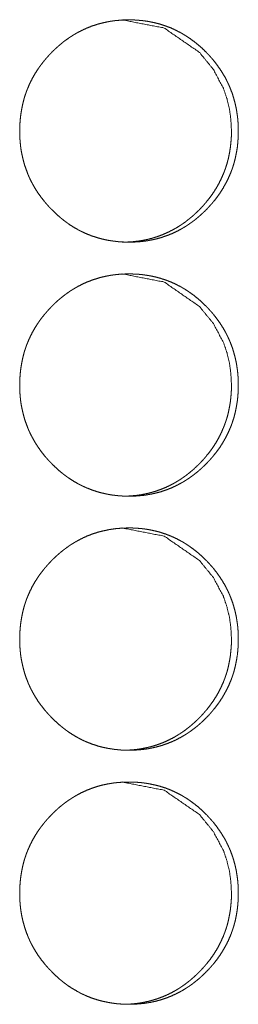
# Model space of a CAD drawing. Units: inches. Extents: x 100 to 362, y 33 to 259.
# Drawn here: x 222 to 222, y 137 to 138 of the extents above; entities that cross this region are included whole.
import ezdxf

# ---------------------------------------------------------------- set-up
doc = ezdxf.new("R2010")
doc.units = ezdxf.units.IN
doc.header["$MEASUREMENT"] = 0
doc.layers.add('1', color=7, linetype='Continuous')

msp = doc.modelspace()

# ---------------------------------------------------------------- linework, layer by layer
at = {"layer": '1', "color": 163, "linetype": 'Continuous', "lineweight": 18}
for points, knots in [([(221.7244, 137.7636), (221.7245, 137.7704), (221.725, 137.7772), (221.7257, 137.7838), (221.7268, 137.7905), (221.7281, 137.7971), (221.7298, 137.8036), (221.7308, 137.8069), (221.7319, 137.8101), (221.732, 137.8105), (221.7322, 137.8109), (221.7323, 137.8113), (221.7325, 137.8117), (221.7327, 137.8125), (221.733, 137.8133), (221.7337, 137.8149), (221.7343, 137.8165), (221.737, 137.8227), (221.74, 137.8287), (221.7433, 137.8345), (221.7469, 137.8402), (221.7488, 137.8429), (221.7508, 137.8456), (221.7529, 137.8483), (221.755, 137.851), (221.7552, 137.8513), (221.7555, 137.8516), (221.7558, 137.8519), (221.7561, 137.8523), (221.7566, 137.8529), (221.7572, 137.8536), (221.7583, 137.8548), (221.7594, 137.8561), (221.7617, 137.8586), (221.764, 137.861), (221.7664, 137.8634), (221.7688, 137.8657), (221.7713, 137.8679), (221.7738, 137.8701), (221.7764, 137.8723), (221.779, 137.8744), (221.7817, 137.8764), (221.7845, 137.8783), (221.7858, 137.8793), (221.7872, 137.8802), (221.7876, 137.8805), (221.7879, 137.8807), (221.7883, 137.8809), (221.7887, 137.8811), (221.7894, 137.8816), (221.7901, 137.8821), (221.793, 137.8838), (221.7959, 137.8855), (221.8018, 137.8885), (221.8078, 137.8913), (221.814, 137.8937), (221.8203, 137.8958), (221.8267, 137.8975), (221.8332, 137.899), (221.8341, 137.8991), (221.8349, 137.8993), (221.8357, 137.8994), (221.8365, 137.8996), (221.8382, 137.8998), (221.8399, 137.9001), (221.8432, 137.9005), (221.8465, 137.9008), (221.8532, 137.9013), (221.8598, 137.9014), (221.8631, 137.9014), (221.8665, 137.9013), (221.8698, 137.9011), (221.8732, 137.9008), (221.8765, 137.9005), (221.8773, 137.9004), (221.8782, 137.9003), (221.8798, 137.9001), (221.8831, 137.8996), (221.8864, 137.899), (221.8929, 137.8976), (221.8993, 137.8959), (221.9056, 137.8938), (221.9118, 137.8915), (221.9178, 137.8887), (221.9238, 137.8856), (221.9242, 137.8854), (221.9249, 137.885), (221.9253, 137.8848), (221.926, 137.8844), (221.9268, 137.884), (221.9282, 137.8831), (221.9296, 137.8822), (221.9325, 137.8804), (221.9352, 137.8786), (221.9407, 137.8746), (221.9459, 137.8704), (221.9509, 137.866), (221.9557, 137.8613), (221.9569, 137.8601), (221.9583, 137.8585), (221.9589, 137.8579), (221.9592, 137.8576), (221.9598, 137.857), (221.9603, 137.8564), (221.9626, 137.8538), (221.9648, 137.8513), (221.9689, 137.846), (221.9728, 137.8405), (221.9764, 137.8349), (221.9798, 137.8291), (221.9813, 137.8261), (221.9828, 137.823), (221.9842, 137.8199), (221.9844, 137.8195), (221.9846, 137.8191), (221.9847, 137.8188), (221.9849, 137.8184), (221.9852, 137.8176), (221.9856, 137.8168), (221.988, 137.8104), (221.99, 137.804), (221.9918, 137.7975), (221.9932, 137.7909), (221.9937, 137.7876), (221.9942, 137.7842), (221.9947, 137.7809), (221.995, 137.7775), (221.9953, 137.7741), (221.9953, 137.7732), (221.9953, 137.7728), (221.9954, 137.7715), (221.9955, 137.7707), (221.9956, 137.7673), (221.9956, 137.7639), (221.9956, 137.763), (221.9956, 137.7622), (221.9956, 137.7613), (221.9956, 137.7604), (221.9956, 137.7587), (221.9953, 137.7537), (221.9951, 137.7503), (221.9944, 137.7436), (221.9933, 137.7369), (221.992, 137.7303), (221.9903, 137.7238), (221.9893, 137.7205), (221.9882, 137.7173), (221.9881, 137.7169), (221.9879, 137.7165), (221.9878, 137.7161), (221.9876, 137.7157), (221.9873, 137.7149), (221.9871, 137.7141), (221.9858, 137.7109), (221.9831, 137.7047), (221.9801, 137.6987), (221.9768, 137.6929), (221.9732, 137.6872), (221.9693, 137.6817), (221.9651, 137.6764), (221.9648, 137.6761), (221.9646, 137.6757), (221.9643, 137.6754), (221.964, 137.6751), (221.9635, 137.6744), (221.9629, 137.6738), (221.9618, 137.6725), (221.9607, 137.6713), (221.9584, 137.6688), (221.9561, 137.6663), (221.9537, 137.664), (221.9513, 137.6617), (221.9488, 137.6594), (221.9463, 137.6572), (221.9437, 137.655), (221.941, 137.6529), (221.9384, 137.6509), (221.9356, 137.649), (221.9343, 137.648), (221.9328, 137.6471), (221.9325, 137.6468), (221.9321, 137.6466), (221.9318, 137.6464), (221.9314, 137.6461), (221.9307, 137.6457), (221.93, 137.6452), (221.9271, 137.6435), (221.9242, 137.6418), (221.9183, 137.6387), (221.9123, 137.636), (221.9061, 137.6336), (221.8998, 137.6315), (221.8934, 137.6297), (221.8868, 137.6283), (221.886, 137.6281), (221.8856, 137.6281), (221.8852, 137.628), (221.8843, 137.6278), (221.8835, 137.6277), (221.8819, 137.6274), (221.8802, 137.6272), (221.8769, 137.6268), (221.8735, 137.6264), (221.8669, 137.626), (221.8602, 137.6258), (221.8569, 137.6259), (221.8536, 137.626), (221.8502, 137.6262), (221.8469, 137.6264), (221.8452, 137.6266), (221.8448, 137.6266), (221.8444, 137.6267), (221.844, 137.6267), (221.8435, 137.6268), (221.8419, 137.627), (221.8402, 137.6272), (221.8369, 137.6277), (221.8336, 137.6282), (221.8271, 137.6296), (221.8207, 137.6314), (221.8144, 137.6334), (221.8082, 137.6358), (221.8052, 137.6371), (221.8021, 137.6386), (221.8006, 137.6393), (221.7991, 137.6401), (221.7984, 137.6404), (221.7976, 137.6408), (221.7973, 137.641), (221.7969, 137.6412), (221.7965, 137.6414), (221.7962, 137.6416), (221.7903, 137.645), (221.7847, 137.6487), (221.782, 137.6507), (221.7793, 137.6527), (221.7767, 137.6548), (221.7741, 137.6569), (221.7691, 137.6614), (221.7643, 137.6661), (221.7637, 137.6667), (221.7631, 137.6673), (221.7628, 137.6676), (221.7625, 137.6679), (221.7622, 137.6682), (221.7619, 137.6685), (221.7607, 137.6697), (221.7596, 137.671), (221.7574, 137.6735), (221.7552, 137.6761), (221.751, 137.6814), (221.7471, 137.6868), (221.7435, 137.6925), (221.7402, 137.6983), (221.7386, 137.7013), (221.7371, 137.7044), (221.7364, 137.7059), (221.7357, 137.7075), (221.7355, 137.7079), (221.7354, 137.7083), (221.7352, 137.7086), (221.735, 137.709), (221.7347, 137.7098), (221.7344, 137.7106), (221.732, 137.717), (221.7299, 137.7234), (221.7282, 137.7299), (221.7268, 137.7365), (221.7262, 137.7398), (221.7257, 137.7432), (221.7253, 137.7465), (221.725, 137.7499), (221.7249, 137.7508), (221.7248, 137.7516), (221.7248, 137.7525), (221.7247, 137.7529), (221.7246, 137.755), (221.7245, 137.7567), (221.7245, 137.7585), (221.7244, 137.761), (221.7244, 137.7623), (221.7244, 137.7629), (221.7244, 137.7633), (221.7244, 137.7634), (221.7244, 137.7635), (221.7244, 137.7636)], [0, 0, 0.007901, 0.015772, 0.023597, 0.031429, 0.039247, 0.047102, 0.051056, 0.055009, 0.055502, 0.055991, 0.056484, 0.056987, 0.057983, 0.058964, 0.060948, 0.062918, 0.070765, 0.078589, 0.086383, 0.094166, 0.098079, 0.10199, 0.105919, 0.109849, 0.110334, 0.110838, 0.111322, 0.111826, 0.112803, 0.113791, 0.115764, 0.117715, 0.121645, 0.125541, 0.129458, 0.133343, 0.137242, 0.141136, 0.145027, 0.148927, 0.152828, 0.156742, 0.15869, 0.160654, 0.161158, 0.161637, 0.16214, 0.16261, 0.16361, 0.164584, 0.168508, 0.172378, 0.180129, 0.187836, 0.195542, 0.203257, 0.210977, 0.218751, 0.219737, 0.220722, 0.221705, 0.222658, 0.224619, 0.226577, 0.230451, 0.234345, 0.242081, 0.249801, 0.253676, 0.257552, 0.261432, 0.265347, 0.269241, 0.270217, 0.271193, 0.273146, 0.277032, 0.280906, 0.288615, 0.296324, 0.304, 0.311717, 0.319453, 0.327284, 0.327764, 0.32874, 0.329228, 0.330231, 0.331207, 0.333148, 0.335105, 0.33901, 0.342888, 0.350677, 0.358457, 0.366239, 0.374073, 0.376032, 0.378483, 0.379468, 0.379982, 0.380967, 0.381933, 0.385856, 0.389774, 0.397567, 0.405378, 0.413149, 0.420972, 0.424898, 0.428824, 0.432779, 0.433268, 0.433769, 0.434258, 0.434759, 0.435749, 0.436741, 0.44463, 0.452479, 0.460305, 0.468135, 0.472066, 0.475983, 0.479936, 0.483875, 0.487836, 0.488837, 0.489322, 0.490823, 0.491809, 0.495776, 0.499756, 0.50074, 0.501739, 0.502722, 0.503722, 0.505704, 0.511613, 0.515544, 0.523395, 0.531223, 0.539061, 0.546923, 0.550863, 0.554831, 0.555324, 0.555827, 0.55632, 0.556809, 0.557804, 0.558785, 0.562754, 0.570601, 0.578425, 0.586218, 0.594015, 0.60185, 0.609709, 0.610213, 0.610709, 0.611213, 0.611698, 0.612675, 0.613663, 0.615636, 0.617587, 0.621517, 0.625413, 0.62933, 0.633226, 0.637125, 0.641018, 0.644919, 0.648828, 0.652729, 0.656644, 0.6586, 0.660564, 0.661068, 0.661547, 0.662042, 0.662546, 0.66352, 0.664486, 0.66841, 0.672288, 0.680038, 0.687752, 0.695452, 0.703172, 0.710922, 0.718699, 0.719684, 0.720177, 0.720667, 0.721653, 0.722603, 0.724566, 0.726522, 0.730398, 0.734292, 0.742028, 0.749778, 0.753653, 0.757529, 0.761409, 0.765325, 0.76727, 0.767757, 0.768245, 0.768731, 0.769219, 0.771169, 0.773124, 0.77701, 0.780882, 0.78862, 0.796333, 0.804009, 0.811732, 0.815617, 0.819496, 0.821452, 0.823414, 0.824376, 0.825364, 0.825845, 0.826359, 0.82684, 0.827328, 0.835174, 0.842965, 0.846861, 0.850739, 0.854629, 0.85852, 0.866334, 0.874179, 0.875164, 0.876138, 0.876619, 0.877133, 0.877615, 0.878108, 0.880088, 0.882038, 0.885962, 0.889892, 0.897715, 0.905496, 0.913296, 0.921133, 0.925059, 0.928998, 0.930975, 0.932967, 0.933468, 0.933957, 0.934458, 0.934947, 0.935936, 0.93694, 0.944818, 0.952667, 0.960493, 0.968338, 0.972269, 0.976201, 0.980135, 0.984089, 0.98509, 0.986078, 0.987078, 0.987566, 0.990053, 0.992038, 0.994036, 0.997004, 0.998502, 0.999243, 0.999622, 0.999803, 0.999924, 1, 1]), ([(221.8515, 137.9014), (221.8515, 137.9014), (221.9036, 137.8913), (221.9474, 137.8611), (221.9647, 137.8399), (221.9771, 137.8166), (221.9814, 137.8041), (221.9846, 137.7912), (221.9864, 137.7776), (221.9871, 137.7636)], [0, 0, 0.000365, 0.247958, 0.49614, 0.623881, 0.747078, 0.808613, 0.870867, 0.934546, 1, 1]), ([(221.9871, 137.7636), (221.987, 137.7568), (221.9865, 137.7501), (221.9858, 137.7434), (221.9847, 137.7367), (221.9834, 137.7301), (221.9817, 137.7236), (221.9807, 137.7204), (221.9796, 137.7171), (221.9795, 137.7167), (221.9793, 137.7163), (221.9792, 137.7159), (221.979, 137.7155), (221.9788, 137.7147), (221.9784, 137.7139), (221.9778, 137.7123), (221.9772, 137.7107), (221.9745, 137.7046), (221.9715, 137.6986), (221.9682, 137.6927), (221.9646, 137.6871), (221.9607, 137.6816), (221.9565, 137.6763), (221.9562, 137.6759), (221.9557, 137.6753), (221.9554, 137.675), (221.9548, 137.6743), (221.9543, 137.6737), (221.9532, 137.6724), (221.9521, 137.6711), (221.9498, 137.6687), (221.9475, 137.6662), (221.9451, 137.6639), (221.9426, 137.6616), (221.9402, 137.6593), (221.9376, 137.6571), (221.9351, 137.655), (221.9324, 137.6529), (221.9298, 137.6508), (221.927, 137.6489), (221.9256, 137.6479), (221.9242, 137.647), (221.9239, 137.6468), (221.9235, 137.6465), (221.9232, 137.6463), (221.9228, 137.6461), (221.9221, 137.6456), (221.9214, 137.6452), (221.9185, 137.6434), (221.9156, 137.6418), (221.9097, 137.6387), (221.9037, 137.636), (221.8975, 137.6335), (221.8912, 137.6315), (221.888, 137.6305), (221.8848, 137.6297), (221.8815, 137.6289), (221.8782, 137.6283), (221.8778, 137.6282), (221.8774, 137.6281), (221.8766, 137.628), (221.8749, 137.6277), (221.8733, 137.6274), (221.8716, 137.6272), (221.8683, 137.6268), (221.865, 137.6264), (221.8583, 137.626), (221.8517, 137.6258), (221.8516, 137.6258)], [0, 0, 0.031685, 0.063189, 0.094508, 0.125837, 0.157127, 0.188568, 0.204337, 0.220159, 0.222132, 0.224146, 0.226119, 0.228132, 0.23206, 0.236087, 0.243928, 0.251869, 0.283279, 0.314539, 0.345794, 0.376947, 0.40826, 0.439716, 0.441733, 0.445612, 0.447629, 0.451538, 0.455493, 0.463391, 0.471198, 0.48693, 0.502524, 0.518201, 0.533753, 0.549359, 0.564943, 0.580555, 0.596164, 0.611683, 0.627314, 0.635244, 0.643107, 0.645022, 0.647038, 0.64892, 0.650936, 0.654834, 0.658802, 0.674406, 0.690033, 0.721026, 0.751876, 0.782584, 0.813461, 0.82897, 0.844367, 0.859912, 0.875604, 0.877576, 0.87943, 0.883374, 0.891241, 0.898968, 0.906798, 0.922433, 0.937898, 0.968859, 0.999879, 1, 1]), ([(221.7244, 137.4486), (221.7245, 137.4554), (221.725, 137.4622), (221.7257, 137.4689), (221.7268, 137.4755), (221.7281, 137.4821), (221.7298, 137.4887), (221.7308, 137.4919), (221.7319, 137.4951), (221.732, 137.4956), (221.7322, 137.496), (221.7323, 137.4963), (221.7325, 137.4967), (221.7327, 137.4976), (221.733, 137.4983), (221.7337, 137.4999), (221.7343, 137.5015), (221.737, 137.5077), (221.74, 137.5137), (221.7433, 137.5195), (221.7469, 137.5252), (221.7488, 137.528), (221.7508, 137.5307), (221.7529, 137.5334), (221.755, 137.536), (221.7552, 137.5363), (221.7555, 137.5367), (221.7558, 137.537), (221.7561, 137.5373), (221.7566, 137.5379), (221.7572, 137.5386), (221.7583, 137.5399), (221.7594, 137.5411), (221.7617, 137.5436), (221.764, 137.546), (221.7664, 137.5484), (221.7688, 137.5507), (221.7713, 137.553), (221.7738, 137.5552), (221.7764, 137.5573), (221.779, 137.5594), (221.7817, 137.5614), (221.7845, 137.5634), (221.7858, 137.5643), (221.7872, 137.5653), (221.7876, 137.5655), (221.7879, 137.5657), (221.7883, 137.566), (221.7887, 137.5662), (221.7894, 137.5666), (221.7901, 137.5671), (221.793, 137.5688), (221.7959, 137.5705), (221.8018, 137.5736), (221.8078, 137.5763), (221.814, 137.5787), (221.8203, 137.5808), (221.8267, 137.5826), (221.8332, 137.584), (221.8341, 137.5842), (221.8349, 137.5843), (221.8357, 137.5845), (221.8365, 137.5846), (221.8382, 137.5849), (221.8399, 137.5851), (221.8432, 137.5855), (221.8465, 137.5859), (221.8532, 137.5863), (221.8598, 137.5865), (221.8631, 137.5864), (221.8665, 137.5863), (221.8698, 137.5861), (221.8732, 137.5859), (221.8765, 137.5856), (221.8769, 137.5855), (221.8777, 137.5854), (221.879, 137.5852), (221.8798, 137.5851), (221.8831, 137.5846), (221.8864, 137.5841), (221.8929, 137.5827), (221.8993, 137.5809), (221.9056, 137.5789), (221.9118, 137.5765), (221.9178, 137.5738), (221.9238, 137.5707), (221.9242, 137.5705), (221.9249, 137.5701), (221.9253, 137.5699), (221.926, 137.5694), (221.9268, 137.569), (221.9282, 137.5682), (221.9296, 137.5673), (221.9325, 137.5655), (221.9352, 137.5636), (221.9407, 137.5597), (221.9459, 137.5555), (221.9509, 137.551), (221.9557, 137.5463), (221.9569, 137.5451), (221.9583, 137.5436), (221.9589, 137.543), (221.9592, 137.5426), (221.9598, 137.542), (221.9603, 137.5414), (221.9626, 137.5389), (221.9648, 137.5363), (221.9689, 137.531), (221.9728, 137.5256), (221.9764, 137.5199), (221.9798, 137.5141), (221.9813, 137.5111), (221.9828, 137.5081), (221.9842, 137.505), (221.9844, 137.5046), (221.9846, 137.5042), (221.9847, 137.5038), (221.9849, 137.5034), (221.9852, 137.5026), (221.9856, 137.5018), (221.988, 137.4955), (221.99, 137.4891), (221.9918, 137.4825), (221.9932, 137.476), (221.9937, 137.4726), (221.9942, 137.4693), (221.9947, 137.4659), (221.995, 137.4625), (221.9953, 137.4591), (221.9953, 137.4583), (221.9953, 137.4579), (221.9954, 137.4566), (221.9955, 137.4557), (221.9956, 137.4523), (221.9956, 137.4489), (221.9956, 137.4481), (221.9956, 137.4472), (221.9956, 137.4463), (221.9956, 137.4455), (221.9956, 137.4438), (221.9953, 137.4387), (221.9951, 137.4353), (221.9944, 137.4286), (221.9933, 137.422), (221.992, 137.4154), (221.9903, 137.4088), (221.9893, 137.4056), (221.9882, 137.4023), (221.9881, 137.4019), (221.9879, 137.4015), (221.9878, 137.4011), (221.9876, 137.4007), (221.9873, 137.3999), (221.9871, 137.3991), (221.9858, 137.3959), (221.9831, 137.3898), (221.9801, 137.3837), (221.9768, 137.3779), (221.9732, 137.3722), (221.9693, 137.3667), (221.9651, 137.3614), (221.9648, 137.3611), (221.9646, 137.3608), (221.9643, 137.3604), (221.964, 137.3601), (221.9629, 137.3588), (221.9618, 137.3575), (221.9607, 137.3563), (221.9584, 137.3538), (221.9561, 137.3514), (221.9537, 137.349), (221.9513, 137.3467), (221.9488, 137.3444), (221.9463, 137.3422), (221.9437, 137.3401), (221.941, 137.338), (221.9384, 137.336), (221.9356, 137.334), (221.9343, 137.333), (221.9328, 137.3321), (221.9325, 137.3319), (221.9321, 137.3316), (221.9318, 137.3314), (221.9314, 137.3312), (221.9307, 137.3307), (221.93, 137.3303), (221.9271, 137.3285), (221.9242, 137.3269), (221.9183, 137.3238), (221.9123, 137.321), (221.9061, 137.3186), (221.8998, 137.3165), (221.8934, 137.3148), (221.8868, 137.3133), (221.886, 137.3132), (221.8856, 137.3131), (221.8852, 137.313), (221.8843, 137.3129), (221.8835, 137.3128), (221.8819, 137.3125), (221.8802, 137.3122), (221.8769, 137.3118), (221.8735, 137.3115), (221.8669, 137.311), (221.8602, 137.3109), (221.8569, 137.3109), (221.8536, 137.311), (221.8502, 137.3112), (221.8469, 137.3115), (221.8452, 137.3116), (221.8448, 137.3117), (221.8444, 137.3117), (221.844, 137.3117), (221.8435, 137.3118), (221.8419, 137.312), (221.8402, 137.3122), (221.8369, 137.3127), (221.8336, 137.3133), (221.8271, 137.3147), (221.8207, 137.3164), (221.8144, 137.3185), (221.8082, 137.3209), (221.8052, 137.3222), (221.8021, 137.3236), (221.8006, 137.3243), (221.7991, 137.3251), (221.7984, 137.3255), (221.7976, 137.3259), (221.7973, 137.3261), (221.7969, 137.3263), (221.7965, 137.3265), (221.7962, 137.3267), (221.7903, 137.3301), (221.7847, 137.3338), (221.782, 137.3357), (221.7793, 137.3377), (221.7767, 137.3398), (221.7741, 137.3419), (221.7691, 137.3464), (221.7643, 137.3511), (221.7637, 137.3517), (221.7631, 137.3523), (221.7628, 137.3526), (221.7625, 137.3529), (221.7622, 137.3532), (221.7619, 137.3535), (221.7607, 137.3548), (221.7596, 137.356), (221.7574, 137.3585), (221.7552, 137.3611), (221.751, 137.3664), (221.7471, 137.3719), (221.7435, 137.3775), (221.7402, 137.3834), (221.7386, 137.3864), (221.7371, 137.3894), (221.7364, 137.391), (221.7357, 137.3925), (221.7355, 137.3929), (221.7354, 137.3933), (221.7352, 137.3937), (221.735, 137.3941), (221.7347, 137.3949), (221.7344, 137.3957), (221.732, 137.402), (221.7299, 137.4084), (221.7282, 137.4149), (221.7268, 137.4215), (221.7262, 137.4249), (221.7257, 137.4282), (221.7253, 137.4316), (221.725, 137.435), (221.7249, 137.4358), (221.7248, 137.4367), (221.7248, 137.4375), (221.7247, 137.4379), (221.7246, 137.4401), (221.7245, 137.4418), (221.7245, 137.4435), (221.7244, 137.4461), (221.7244, 137.4473), (221.7244, 137.448), (221.7244, 137.4483), (221.7244, 137.4485), (221.7244, 137.4486), (221.7244, 137.4486)], [0, 0, 0.007901, 0.015772, 0.023597, 0.031429, 0.039247, 0.047102, 0.051056, 0.055009, 0.055502, 0.056005, 0.056484, 0.056987, 0.057982, 0.058964, 0.060948, 0.062918, 0.070765, 0.078589, 0.086382, 0.094166, 0.098079, 0.10199, 0.105918, 0.109849, 0.110333, 0.110837, 0.111322, 0.111826, 0.112802, 0.113791, 0.115764, 0.117714, 0.121645, 0.125541, 0.129458, 0.133343, 0.137242, 0.141136, 0.145027, 0.148926, 0.152828, 0.156742, 0.15869, 0.160654, 0.161158, 0.161636, 0.16214, 0.16261, 0.16361, 0.164583, 0.168508, 0.172378, 0.180129, 0.187836, 0.195542, 0.203256, 0.210977, 0.218751, 0.219737, 0.220722, 0.221705, 0.222658, 0.224618, 0.226577, 0.230451, 0.234345, 0.242081, 0.249801, 0.253675, 0.257552, 0.261432, 0.265347, 0.269241, 0.269729, 0.270705, 0.272169, 0.273145, 0.277032, 0.280906, 0.288614, 0.296323, 0.304, 0.311717, 0.319452, 0.327283, 0.327764, 0.32874, 0.329228, 0.330231, 0.331207, 0.333148, 0.335105, 0.33901, 0.342888, 0.350677, 0.358457, 0.366239, 0.374073, 0.376032, 0.378483, 0.379468, 0.379982, 0.380967, 0.381933, 0.385856, 0.389774, 0.397567, 0.405378, 0.413149, 0.420972, 0.424898, 0.428824, 0.432779, 0.433268, 0.433769, 0.434258, 0.434759, 0.435749, 0.436741, 0.44463, 0.452479, 0.460305, 0.468135, 0.472066, 0.475982, 0.479936, 0.483875, 0.487836, 0.488837, 0.489322, 0.490823, 0.491809, 0.495776, 0.499756, 0.50074, 0.501739, 0.502722, 0.503721, 0.505704, 0.511613, 0.515544, 0.523395, 0.531223, 0.539061, 0.546923, 0.550863, 0.554831, 0.555324, 0.555827, 0.55632, 0.556809, 0.557804, 0.558785, 0.562754, 0.570601, 0.578425, 0.586218, 0.594015, 0.60185, 0.609709, 0.610213, 0.61071, 0.611213, 0.611686, 0.613663, 0.615636, 0.617586, 0.621517, 0.625413, 0.62933, 0.633226, 0.637125, 0.641018, 0.644919, 0.648828, 0.652729, 0.656644, 0.6586, 0.660564, 0.661068, 0.661547, 0.662042, 0.662546, 0.66352, 0.664486, 0.66841, 0.672288, 0.680038, 0.687752, 0.695452, 0.703172, 0.710922, 0.718699, 0.719684, 0.720177, 0.720667, 0.721653, 0.722603, 0.724566, 0.726522, 0.730398, 0.734292, 0.742028, 0.749778, 0.753652, 0.757529, 0.761408, 0.765325, 0.76727, 0.767757, 0.768245, 0.768731, 0.769219, 0.771169, 0.773124, 0.77701, 0.780882, 0.78862, 0.796332, 0.804009, 0.811732, 0.815616, 0.819496, 0.821452, 0.823414, 0.824376, 0.825364, 0.825845, 0.826359, 0.82684, 0.827328, 0.835174, 0.842965, 0.846861, 0.850739, 0.854629, 0.85852, 0.866334, 0.874179, 0.875164, 0.876138, 0.876619, 0.877133, 0.877615, 0.878108, 0.880088, 0.882038, 0.885962, 0.889892, 0.897715, 0.905496, 0.913296, 0.921133, 0.925059, 0.928998, 0.930975, 0.932967, 0.933468, 0.933957, 0.934458, 0.934947, 0.935936, 0.93694, 0.944818, 0.952667, 0.960493, 0.968338, 0.972269, 0.976201, 0.980135, 0.984104, 0.98509, 0.986078, 0.987078, 0.987566, 0.990053, 0.992038, 0.994036, 0.997019, 0.998502, 0.999243, 0.999622, 0.999803, 0.999924, 1, 1]), ([(221.8515, 137.5865), (221.8515, 137.5865), (221.9036, 137.5764), (221.9474, 137.5461), (221.9647, 137.5249), (221.9771, 137.5016), (221.9814, 137.4892), (221.9846, 137.4762), (221.9864, 137.4627), (221.9871, 137.4487)], [0, 0, 0.000365, 0.247958, 0.49614, 0.623881, 0.747078, 0.808613, 0.870867, 0.934546, 1, 1]), ([(221.9871, 137.4487), (221.987, 137.4419), (221.9865, 137.4351), (221.9858, 137.4284), (221.9847, 137.4218), (221.9834, 137.4152), (221.9817, 137.4086), (221.9807, 137.4054), (221.9796, 137.4022), (221.9795, 137.4018), (221.9793, 137.4014), (221.9792, 137.401), (221.979, 137.4006), (221.9788, 137.3998), (221.9784, 137.3989), (221.9778, 137.3974), (221.9772, 137.3958), (221.9745, 137.3896), (221.9715, 137.3836), (221.9682, 137.3778), (221.9646, 137.3721), (221.9607, 137.3666), (221.9565, 137.3613), (221.9562, 137.361), (221.9557, 137.3603), (221.9554, 137.36), (221.9548, 137.3594), (221.9543, 137.3587), (221.9532, 137.3574), (221.9521, 137.3562), (221.9498, 137.3537), (221.9475, 137.3513), (221.9451, 137.3489), (221.9426, 137.3466), (221.9402, 137.3443), (221.9376, 137.3421), (221.9351, 137.34), (221.9324, 137.3379), (221.9298, 137.3359), (221.927, 137.3339), (221.9256, 137.333), (221.9242, 137.332), (221.9239, 137.3318), (221.9235, 137.3316), (221.9232, 137.3313), (221.9228, 137.3311), (221.9221, 137.3307), (221.9214, 137.3302), (221.9185, 137.3285), (221.9156, 137.3268), (221.9097, 137.3237), (221.9037, 137.321), (221.8975, 137.3186), (221.8912, 137.3165), (221.888, 137.3156), (221.8848, 137.3147), (221.8815, 137.314), (221.8782, 137.3133), (221.8778, 137.3132), (221.8774, 137.3132), (221.8766, 137.313), (221.8749, 137.3127), (221.8733, 137.3125), (221.8716, 137.3122), (221.8683, 137.3118), (221.865, 137.3115), (221.8583, 137.311), (221.8517, 137.3109), (221.8516, 137.3109)], [0, 0, 0.031685, 0.063129, 0.094508, 0.125837, 0.157127, 0.188568, 0.204338, 0.220159, 0.222132, 0.224146, 0.226119, 0.228133, 0.23206, 0.236087, 0.243928, 0.251813, 0.283278, 0.314539, 0.345793, 0.376947, 0.40826, 0.439716, 0.441733, 0.445612, 0.447629, 0.451538, 0.455493, 0.463391, 0.471198, 0.48693, 0.502524, 0.518201, 0.533753, 0.549359, 0.564943, 0.580516, 0.596163, 0.611682, 0.627314, 0.635244, 0.643106, 0.645021, 0.647038, 0.648919, 0.650936, 0.654833, 0.658802, 0.674405, 0.690032, 0.721025, 0.751876, 0.782583, 0.813461, 0.82897, 0.844366, 0.859912, 0.875604, 0.877576, 0.879429, 0.883374, 0.89124, 0.898968, 0.906798, 0.922432, 0.937898, 0.968859, 0.999879, 1, 1]), ([(221.7244, 137.1337), (221.7245, 137.1405), (221.725, 137.1472), (221.7257, 137.1539), (221.7268, 137.1606), (221.7281, 137.1672), (221.7298, 137.1737), (221.7308, 137.177), (221.7319, 137.1802), (221.732, 137.1806), (221.7322, 137.181), (221.7323, 137.1814), (221.7325, 137.1818), (221.7327, 137.1826), (221.733, 137.1834), (221.7337, 137.185), (221.7343, 137.1866), (221.737, 137.1927), (221.74, 137.1988), (221.7433, 137.2046), (221.7469, 137.2102), (221.7488, 137.213), (221.7508, 137.2157), (221.7529, 137.2184), (221.755, 137.221), (221.7552, 137.2214), (221.7555, 137.2217), (221.7558, 137.222), (221.7561, 137.2223), (221.7566, 137.223), (221.7572, 137.2236), (221.7583, 137.2249), (221.7594, 137.2262), (221.7617, 137.2286), (221.764, 137.2311), (221.7664, 137.2334), (221.7688, 137.2357), (221.7713, 137.238), (221.7738, 137.2402), (221.7764, 137.2423), (221.779, 137.2444), (221.7817, 137.2464), (221.7845, 137.2484), (221.7858, 137.2494), (221.7872, 137.2503), (221.7876, 137.2505), (221.7879, 137.2508), (221.7883, 137.251), (221.7887, 137.2512), (221.7894, 137.2517), (221.7901, 137.2521), (221.793, 137.2539), (221.7959, 137.2555), (221.8018, 137.2586), (221.8078, 137.2614), (221.814, 137.2638), (221.8203, 137.2659), (221.8267, 137.2676), (221.8332, 137.269), (221.8337, 137.2691), (221.8341, 137.2692), (221.8349, 137.2694), (221.8357, 137.2695), (221.8365, 137.2696), (221.8382, 137.2699), (221.8399, 137.2701), (221.8432, 137.2706), (221.8465, 137.2709), (221.8532, 137.2714), (221.8598, 137.2715), (221.8631, 137.2715), (221.8665, 137.2714), (221.8698, 137.2712), (221.8732, 137.2709), (221.8748, 137.2708), (221.8765, 137.2706), (221.8773, 137.2705), (221.8777, 137.2704), (221.8782, 137.2704), (221.879, 137.2703), (221.8798, 137.2702), (221.8831, 137.2697), (221.8864, 137.2691), (221.8929, 137.2677), (221.8993, 137.266), (221.9056, 137.2639), (221.9118, 137.2615), (221.9178, 137.2588), (221.9238, 137.2557), (221.9242, 137.2555), (221.9249, 137.2551), (221.9253, 137.2549), (221.926, 137.2545), (221.9268, 137.2541), (221.9282, 137.2532), (221.9296, 137.2523), (221.9325, 137.2505), (221.9352, 137.2486), (221.9407, 137.2447), (221.9459, 137.2405), (221.9509, 137.236), (221.9557, 137.2314), (221.9569, 137.2301), (221.9583, 137.2286), (221.9589, 137.228), (221.9592, 137.2277), (221.9598, 137.2271), (221.9603, 137.2264), (221.9626, 137.2239), (221.9648, 137.2213), (221.9689, 137.2161), (221.9728, 137.2106), (221.9764, 137.205), (221.9798, 137.1991), (221.9813, 137.1961), (221.9828, 137.1931), (221.9842, 137.19), (221.9844, 137.1896), (221.9846, 137.1892), (221.9847, 137.1888), (221.9849, 137.1884), (221.9852, 137.1877), (221.9856, 137.1869), (221.988, 137.1805), (221.99, 137.1741), (221.9918, 137.1676), (221.9932, 137.161), (221.9937, 137.1577), (221.9942, 137.1543), (221.9947, 137.151), (221.995, 137.1476), (221.9953, 137.1442), (221.9953, 137.1433), (221.9953, 137.1429), (221.9954, 137.1416), (221.9955, 137.1408), (221.9956, 137.1374), (221.9956, 137.1339), (221.9956, 137.1331), (221.9956, 137.1322), (221.9956, 137.1314), (221.9956, 137.1305), (221.9956, 137.1288), (221.9953, 137.1237), (221.9951, 137.1204), (221.9944, 137.1136), (221.9933, 137.107), (221.992, 137.1004), (221.9903, 137.0938), (221.9893, 137.0906), (221.9882, 137.0874), (221.9881, 137.087), (221.9879, 137.0866), (221.9878, 137.0861), (221.9876, 137.0858), (221.9873, 137.085), (221.9871, 137.0842), (221.9858, 137.081), (221.9831, 137.0748), (221.9801, 137.0688), (221.9768, 137.0629), (221.9732, 137.0573), (221.9693, 137.0518), (221.9651, 137.0465), (221.9648, 137.0461), (221.9646, 137.0458), (221.9643, 137.0455), (221.964, 137.0452), (221.9629, 137.0439), (221.9618, 137.0426), (221.9607, 137.0413), (221.9584, 137.0388), (221.9561, 137.0364), (221.9537, 137.0341), (221.9513, 137.0317), (221.9488, 137.0295), (221.9463, 137.0273), (221.9437, 137.0251), (221.941, 137.023), (221.9384, 137.021), (221.9356, 137.019), (221.9343, 137.0181), (221.9328, 137.0171), (221.9325, 137.0169), (221.9321, 137.0167), (221.9318, 137.0164), (221.9314, 137.0162), (221.9307, 137.0158), (221.93, 137.0153), (221.9271, 137.0136), (221.9242, 137.0119), (221.9183, 137.0088), (221.9123, 137.0061), (221.9061, 137.0037), (221.8998, 137.0016), (221.8934, 136.9998), (221.8868, 136.9984), (221.886, 136.9982), (221.8856, 136.9981), (221.8852, 136.9981), (221.8843, 136.9979), (221.8835, 136.9978), (221.8819, 136.9975), (221.8802, 136.9973), (221.8769, 136.9969), (221.8735, 136.9965), (221.8669, 136.9961), (221.8602, 136.9959), (221.8569, 136.996), (221.8536, 136.9961), (221.8502, 136.9962), (221.8469, 136.9965), (221.8452, 136.9967), (221.8448, 136.9967), (221.8444, 136.9967), (221.844, 136.9968), (221.8435, 136.9968), (221.8419, 136.997), (221.8402, 136.9973), (221.8369, 136.9978), (221.8336, 136.9983), (221.8271, 136.9997), (221.8207, 137.0014), (221.8144, 137.0035), (221.8082, 137.0059), (221.8052, 137.0072), (221.8021, 137.0086), (221.8006, 137.0094), (221.7991, 137.0101), (221.7984, 137.0105), (221.7976, 137.0109), (221.7973, 137.0111), (221.7969, 137.0113), (221.7965, 137.0115), (221.7962, 137.0117), (221.7903, 137.0151), (221.7847, 137.0188), (221.782, 137.0207), (221.7793, 137.0228), (221.7767, 137.0248), (221.7741, 137.027), (221.7691, 137.0314), (221.7643, 137.0361), (221.7637, 137.0367), (221.7631, 137.0373), (221.7628, 137.0376), (221.7625, 137.038), (221.7622, 137.0383), (221.7619, 137.0386), (221.7607, 137.0398), (221.7596, 137.0411), (221.7574, 137.0436), (221.7552, 137.0462), (221.751, 137.0514), (221.7471, 137.0569), (221.7435, 137.0626), (221.7402, 137.0684), (221.7386, 137.0714), (221.7371, 137.0744), (221.7364, 137.076), (221.7357, 137.0776), (221.7355, 137.0779), (221.7354, 137.0783), (221.7352, 137.0787), (221.735, 137.0791), (221.7347, 137.0799), (221.7344, 137.0807), (221.732, 137.087), (221.7299, 137.0935), (221.7282, 137.1), (221.7268, 137.1066), (221.7262, 137.1099), (221.7257, 137.1133), (221.7253, 137.1166), (221.725, 137.12), (221.7249, 137.1209), (221.7248, 137.1217), (221.7248, 137.1226), (221.7247, 137.123), (221.7246, 137.1251), (221.7245, 137.1268), (221.7245, 137.1285), (221.7244, 137.1311), (221.7244, 137.1324), (221.7244, 137.133), (221.7244, 137.1333), (221.7244, 137.1335), (221.7244, 137.1336), (221.7244, 137.1337)], [0, 0, 0.007901, 0.015772, 0.023597, 0.031429, 0.039247, 0.047102, 0.051056, 0.055009, 0.055502, 0.056005, 0.056484, 0.056987, 0.057982, 0.058964, 0.060948, 0.062918, 0.070765, 0.078589, 0.086382, 0.094166, 0.098079, 0.101989, 0.105918, 0.109849, 0.110333, 0.110837, 0.111322, 0.111826, 0.112802, 0.113791, 0.115764, 0.117714, 0.121645, 0.125541, 0.129457, 0.133343, 0.137242, 0.141136, 0.145026, 0.148926, 0.152828, 0.156742, 0.15869, 0.160654, 0.161158, 0.161636, 0.16214, 0.16261, 0.16361, 0.164583, 0.168508, 0.172378, 0.180129, 0.187836, 0.195542, 0.203256, 0.210977, 0.218751, 0.219247, 0.219737, 0.220722, 0.221705, 0.222658, 0.224619, 0.226577, 0.230451, 0.234345, 0.242082, 0.249801, 0.253676, 0.257552, 0.261432, 0.265347, 0.267293, 0.269241, 0.270218, 0.270706, 0.271192, 0.27217, 0.273146, 0.277033, 0.280907, 0.288615, 0.296324, 0.304, 0.311718, 0.319453, 0.327284, 0.327765, 0.328741, 0.329229, 0.330231, 0.331208, 0.333149, 0.335106, 0.33901, 0.342889, 0.350677, 0.358458, 0.36624, 0.374074, 0.376032, 0.378484, 0.379469, 0.379983, 0.380968, 0.381933, 0.385857, 0.389775, 0.397568, 0.405379, 0.413149, 0.420973, 0.424899, 0.428825, 0.43278, 0.433269, 0.43377, 0.434259, 0.43476, 0.435749, 0.436741, 0.444631, 0.45248, 0.460306, 0.468136, 0.472052, 0.475983, 0.479921, 0.483876, 0.487837, 0.488838, 0.489323, 0.490824, 0.491809, 0.495776, 0.499757, 0.50074, 0.501739, 0.502723, 0.503722, 0.50569, 0.511613, 0.515544, 0.523396, 0.531223, 0.539062, 0.546924, 0.550864, 0.554831, 0.555324, 0.555827, 0.55632, 0.556809, 0.557805, 0.558786, 0.562754, 0.570602, 0.578425, 0.586219, 0.594015, 0.601851, 0.60971, 0.610214, 0.610698, 0.611214, 0.611686, 0.613663, 0.615636, 0.617587, 0.621517, 0.625413, 0.62933, 0.633226, 0.637125, 0.641018, 0.644919, 0.648828, 0.652729, 0.656644, 0.6586, 0.660564, 0.661068, 0.661547, 0.662042, 0.662546, 0.66352, 0.664486, 0.66841, 0.672288, 0.680038, 0.687752, 0.695453, 0.703172, 0.710922, 0.718699, 0.719684, 0.720177, 0.720667, 0.721653, 0.722603, 0.724566, 0.726522, 0.730398, 0.734293, 0.742028, 0.749778, 0.753653, 0.757529, 0.761409, 0.765325, 0.76727, 0.767757, 0.768245, 0.768731, 0.769219, 0.77117, 0.773124, 0.77701, 0.780882, 0.78862, 0.796333, 0.804009, 0.811732, 0.815617, 0.819496, 0.821452, 0.823414, 0.824376, 0.825364, 0.825845, 0.826359, 0.82684, 0.827328, 0.835174, 0.842965, 0.846861, 0.850739, 0.854629, 0.85852, 0.866334, 0.874179, 0.875164, 0.876138, 0.87662, 0.877133, 0.877615, 0.878108, 0.880088, 0.882038, 0.885962, 0.889892, 0.897715, 0.905496, 0.913296, 0.921133, 0.925059, 0.928998, 0.930975, 0.932967, 0.933468, 0.933957, 0.934458, 0.934947, 0.935936, 0.93694, 0.944818, 0.952667, 0.960493, 0.968338, 0.972269, 0.976201, 0.980135, 0.984104, 0.98509, 0.986078, 0.987078, 0.987566, 0.990053, 0.992038, 0.994036, 0.997019, 0.998502, 0.999243, 0.999622, 0.999803, 0.999924, 1, 1]), ([(221.8515, 137.2715), (221.8515, 137.2715), (221.9036, 137.2614), (221.9474, 137.2312), (221.9647, 137.21), (221.9771, 137.1867), (221.9814, 137.1742), (221.9846, 137.1612), (221.9864, 137.1477), (221.9871, 137.1337)], [0, 0, 0.000365, 0.247957, 0.496139, 0.62388, 0.747077, 0.808554, 0.870868, 0.934546, 1, 1]), ([(221.9871, 137.1337), (221.987, 137.1269), (221.9865, 137.1202), (221.9858, 137.1135), (221.9847, 137.1068), (221.9834, 137.1002), (221.9817, 137.0937), (221.9807, 137.0904), (221.9796, 137.0872), (221.9795, 137.0868), (221.9793, 137.0864), (221.9792, 137.086), (221.979, 137.0856), (221.9788, 137.0848), (221.9784, 137.084), (221.9778, 137.0824), (221.9772, 137.0808), (221.9745, 137.0746), (221.9715, 137.0686), (221.9682, 137.0628), (221.9646, 137.0572), (221.9607, 137.0517), (221.9565, 137.0463), (221.9562, 137.046), (221.9557, 137.0454), (221.9554, 137.045), (221.9548, 137.0444), (221.9543, 137.0438), (221.9532, 137.0425), (221.9521, 137.0412), (221.9498, 137.0387), (221.9475, 137.0363), (221.9451, 137.0339), (221.9426, 137.0316), (221.9402, 137.0294), (221.9376, 137.0272), (221.9351, 137.025), (221.9324, 137.023), (221.9298, 137.0209), (221.927, 137.019), (221.9256, 137.018), (221.9242, 137.0171), (221.9239, 137.0168), (221.9235, 137.0166), (221.9232, 137.0164), (221.9228, 137.0161), (221.9221, 137.0157), (221.9214, 137.0153), (221.9185, 137.0135), (221.9156, 137.0118), (221.9097, 137.0088), (221.9037, 137.006), (221.8975, 137.0036), (221.8912, 137.0015), (221.888, 137.0006), (221.8848, 136.9998), (221.8815, 136.999), (221.8782, 136.9984), (221.8778, 136.9983), (221.8774, 136.9982), (221.8766, 136.9981), (221.8749, 136.9978), (221.8733, 136.9975), (221.8716, 136.9973), (221.8683, 136.9968), (221.865, 136.9965), (221.8583, 136.9961), (221.8517, 136.9959), (221.8516, 136.9959)], [0, 0, 0.031685, 0.063129, 0.094508, 0.125837, 0.157127, 0.188568, 0.204338, 0.220159, 0.222132, 0.224146, 0.226119, 0.228132, 0.23206, 0.236087, 0.243928, 0.251813, 0.283278, 0.314539, 0.345793, 0.376947, 0.40826, 0.439716, 0.441733, 0.445611, 0.447628, 0.451537, 0.455493, 0.46339, 0.471197, 0.48693, 0.502524, 0.5182, 0.533753, 0.549358, 0.564943, 0.580516, 0.596125, 0.61168, 0.627312, 0.635242, 0.643105, 0.64502, 0.647004, 0.64892, 0.650936, 0.654834, 0.658802, 0.674405, 0.690032, 0.721026, 0.751876, 0.782583, 0.813461, 0.82897, 0.844367, 0.859912, 0.875604, 0.877576, 0.879429, 0.883374, 0.891241, 0.898968, 0.906798, 0.922433, 0.937898, 0.968859, 0.999879, 1, 1]), ([(221.7244, 136.8187), (221.7245, 136.8255), (221.725, 136.8323), (221.7257, 136.839), (221.7268, 136.8456), (221.7281, 136.8522), (221.7298, 136.8587), (221.7308, 136.862), (221.7319, 136.8652), (221.732, 136.8656), (221.7322, 136.866), (221.7323, 136.8664), (221.7325, 136.8668), (221.7327, 136.8676), (221.733, 136.8684), (221.7337, 136.87), (221.7343, 136.8716), (221.737, 136.8778), (221.74, 136.8838), (221.7433, 136.8896), (221.7469, 136.8953), (221.7488, 136.898), (221.7508, 136.9008), (221.7529, 136.9034), (221.755, 136.9061), (221.7552, 136.9064), (221.7555, 136.9067), (221.7558, 136.9071), (221.7561, 136.9074), (221.7566, 136.908), (221.7572, 136.9087), (221.7583, 136.91), (221.7594, 136.9112), (221.7617, 136.9137), (221.764, 136.9161), (221.7664, 136.9185), (221.7688, 136.9208), (221.7713, 136.9231), (221.7738, 136.9253), (221.7764, 136.9274), (221.779, 136.9295), (221.7817, 136.9315), (221.7845, 136.9335), (221.7858, 136.9344), (221.7872, 136.9353), (221.7876, 136.9356), (221.7879, 136.9358), (221.7883, 136.936), (221.7887, 136.9363), (221.7894, 136.9367), (221.7901, 136.9372), (221.793, 136.9389), (221.7959, 136.9406), (221.8018, 136.9437), (221.8078, 136.9464), (221.814, 136.9488), (221.8203, 136.9509), (221.8267, 136.9527), (221.8332, 136.9541), (221.8337, 136.9542), (221.8341, 136.9542), (221.8349, 136.9544), (221.8357, 136.9545), (221.8365, 136.9547), (221.8382, 136.9549), (221.8399, 136.9552), (221.8432, 136.9556), (221.8465, 136.9559), (221.8532, 136.9564), (221.8598, 136.9565), (221.8631, 136.9565), (221.8665, 136.9564), (221.8698, 136.9562), (221.8732, 136.956), (221.8748, 136.9558), (221.8765, 136.9556), (221.8773, 136.9555), (221.8777, 136.9555), (221.8782, 136.9554), (221.879, 136.9553), (221.8798, 136.9552), (221.8831, 136.9547), (221.8864, 136.9541), (221.8929, 136.9527), (221.8993, 136.951), (221.9056, 136.949), (221.9118, 136.9466), (221.9178, 136.9438), (221.9238, 136.9408), (221.9242, 136.9406), (221.9246, 136.9404), (221.9253, 136.9399), (221.926, 136.9395), (221.9268, 136.9391), (221.9282, 136.9382), (221.9296, 136.9374), (221.9325, 136.9356), (221.9352, 136.9337), (221.9407, 136.9297), (221.9459, 136.9255), (221.9509, 136.9211), (221.9557, 136.9164), (221.9569, 136.9152), (221.9583, 136.9137), (221.9589, 136.913), (221.9592, 136.9127), (221.9598, 136.9121), (221.9603, 136.9115), (221.9626, 136.9089), (221.9648, 136.9064), (221.9689, 136.9011), (221.9728, 136.8956), (221.9764, 136.89), (221.9798, 136.8842), (221.9813, 136.8812), (221.9828, 136.8781), (221.9842, 136.875), (221.9844, 136.8747), (221.9846, 136.8743), (221.9847, 136.8739), (221.9849, 136.8735), (221.9852, 136.8727), (221.9856, 136.8719), (221.988, 136.8656), (221.99, 136.8591), (221.9918, 136.8526), (221.9932, 136.846), (221.9937, 136.8427), (221.9942, 136.8394), (221.9947, 136.836), (221.995, 136.8326), (221.9953, 136.8292), (221.9953, 136.8284), (221.9953, 136.8279), (221.9954, 136.8267), (221.9955, 136.8258), (221.9956, 136.8224), (221.9956, 136.819), (221.9956, 136.8181), (221.9956, 136.8173), (221.9956, 136.8164), (221.9956, 136.8156), (221.9956, 136.8139), (221.9953, 136.8088), (221.9951, 136.8054), (221.9944, 136.7987), (221.9933, 136.792), (221.992, 136.7854), (221.9903, 136.7789), (221.9893, 136.7756), (221.9882, 136.7724), (221.9881, 136.772), (221.9879, 136.7716), (221.9878, 136.7712), (221.9876, 136.7708), (221.9873, 136.77), (221.9871, 136.7692), (221.9864, 136.7676), (221.9858, 136.766), (221.9831, 136.7598), (221.9801, 136.7538), (221.9768, 136.748), (221.9732, 136.7423), (221.9693, 136.7368), (221.9651, 136.7315), (221.9648, 136.7312), (221.9646, 136.7308), (221.9643, 136.7305), (221.964, 136.7302), (221.9629, 136.7289), (221.9618, 136.7276), (221.9607, 136.7264), (221.9584, 136.7239), (221.9561, 136.7215), (221.9537, 136.7191), (221.9513, 136.7168), (221.9488, 136.7145), (221.9463, 136.7123), (221.9437, 136.7102), (221.941, 136.7081), (221.9384, 136.706), (221.9356, 136.7041), (221.9343, 136.7031), (221.9328, 136.7022), (221.9325, 136.7019), (221.9321, 136.7017), (221.9318, 136.7015), (221.9314, 136.7013), (221.9307, 136.7008), (221.93, 136.7004), (221.9271, 136.6986), (221.9242, 136.6969), (221.9183, 136.6939), (221.9123, 136.6911), (221.9061, 136.6887), (221.8998, 136.6866), (221.8934, 136.6848), (221.8868, 136.6834), (221.8864, 136.6833), (221.8856, 136.6832), (221.8852, 136.6831), (221.8843, 136.683), (221.8835, 136.6828), (221.8819, 136.6826), (221.8802, 136.6823), (221.8769, 136.6819), (221.8735, 136.6816), (221.8669, 136.6811), (221.8602, 136.681), (221.8569, 136.681), (221.8536, 136.6811), (221.8502, 136.6813), (221.8469, 136.6815), (221.8452, 136.6817), (221.8448, 136.6817), (221.8444, 136.6818), (221.844, 136.6818), (221.8435, 136.6819), (221.8419, 136.6821), (221.8402, 136.6823), (221.8369, 136.6828), (221.8336, 136.6834), (221.8271, 136.6848), (221.8207, 136.6865), (221.8144, 136.6885), (221.8082, 136.6909), (221.8052, 136.6923), (221.8021, 136.6937), (221.8006, 136.6944), (221.7991, 136.6952), (221.7984, 136.6956), (221.7976, 136.696), (221.7973, 136.6961), (221.7969, 136.6964), (221.7965, 136.6966), (221.7962, 136.6968), (221.7903, 136.7002), (221.7847, 136.7038), (221.782, 136.7058), (221.7793, 136.7078), (221.7767, 136.7099), (221.7741, 136.712), (221.7691, 136.7165), (221.7643, 136.7212), (221.7637, 136.7218), (221.7631, 136.7224), (221.7628, 136.7227), (221.7625, 136.723), (221.7622, 136.7233), (221.7619, 136.7236), (221.7607, 136.7248), (221.7596, 136.7261), (221.7574, 136.7286), (221.7552, 136.7312), (221.751, 136.7365), (221.7471, 136.7419), (221.7435, 136.7476), (221.7402, 136.7534), (221.7386, 136.7564), (221.7371, 136.7595), (221.7364, 136.761), (221.7357, 136.7626), (221.7355, 136.763), (221.7354, 136.7634), (221.7352, 136.7638), (221.735, 136.7642), (221.7347, 136.7649), (221.7344, 136.7657), (221.732, 136.7721), (221.7299, 136.7785), (221.7282, 136.785), (221.7268, 136.7916), (221.7262, 136.795), (221.7257, 136.7983), (221.7253, 136.8017), (221.725, 136.8051), (221.7249, 136.8059), (221.7248, 136.8067), (221.7248, 136.8076), (221.7247, 136.808), (221.7246, 136.8102), (221.7245, 136.8119), (221.7245, 136.8136), (221.7244, 136.8161), (221.7244, 136.817), (221.7244, 136.8179), (221.7244, 136.8181), (221.7244, 136.8184), (221.7244, 136.8185), (221.7244, 136.8186), (221.7244, 136.8187)], [0, 0, 0.007901, 0.015772, 0.023612, 0.031429, 0.039247, 0.047102, 0.051056, 0.055009, 0.055502, 0.056005, 0.056484, 0.056987, 0.057982, 0.058964, 0.060948, 0.062918, 0.070765, 0.078589, 0.086382, 0.094166, 0.098079, 0.101989, 0.105918, 0.109849, 0.110333, 0.110837, 0.111322, 0.111826, 0.112802, 0.113791, 0.115764, 0.117714, 0.121645, 0.125541, 0.129457, 0.133343, 0.137242, 0.141136, 0.145026, 0.148926, 0.152837, 0.156742, 0.15869, 0.160654, 0.161158, 0.161637, 0.16214, 0.16261, 0.16361, 0.164584, 0.168508, 0.172378, 0.180129, 0.187836, 0.195542, 0.203256, 0.210977, 0.218755, 0.219247, 0.219737, 0.220723, 0.221706, 0.222658, 0.224619, 0.226577, 0.230452, 0.234346, 0.242082, 0.249802, 0.253676, 0.257553, 0.261432, 0.265348, 0.267293, 0.269242, 0.270218, 0.270706, 0.271193, 0.272171, 0.273147, 0.277033, 0.280907, 0.288616, 0.296325, 0.304001, 0.311719, 0.319454, 0.327285, 0.327765, 0.328253, 0.32923, 0.330232, 0.331208, 0.333149, 0.335106, 0.339011, 0.342889, 0.350678, 0.358458, 0.36624, 0.374074, 0.376033, 0.378484, 0.379469, 0.379983, 0.380957, 0.381934, 0.385858, 0.389776, 0.397568, 0.405379, 0.41315, 0.420974, 0.4249, 0.428825, 0.432781, 0.43327, 0.433771, 0.43426, 0.434761, 0.43575, 0.436742, 0.444631, 0.45248, 0.460306, 0.468136, 0.472052, 0.475984, 0.479922, 0.483876, 0.487838, 0.488838, 0.489324, 0.490825, 0.49181, 0.495777, 0.499758, 0.500741, 0.50174, 0.502724, 0.503723, 0.505691, 0.511614, 0.515545, 0.523397, 0.531224, 0.539063, 0.546925, 0.550865, 0.554832, 0.555325, 0.555828, 0.556321, 0.55681, 0.557805, 0.558787, 0.560771, 0.562741, 0.570602, 0.578426, 0.586219, 0.594016, 0.601851, 0.60971, 0.610214, 0.610699, 0.611203, 0.611687, 0.613664, 0.615637, 0.617587, 0.621518, 0.625414, 0.62933, 0.633226, 0.637125, 0.641019, 0.64492, 0.648829, 0.65273, 0.656644, 0.658601, 0.660565, 0.661069, 0.661547, 0.662043, 0.662547, 0.663521, 0.664486, 0.668411, 0.672289, 0.680039, 0.687753, 0.695453, 0.703172, 0.710922, 0.7187, 0.719192, 0.720178, 0.720668, 0.721653, 0.722604, 0.724567, 0.726523, 0.730399, 0.734293, 0.742028, 0.749779, 0.753653, 0.757529, 0.761409, 0.765325, 0.767271, 0.767757, 0.768245, 0.768732, 0.76922, 0.77117, 0.773124, 0.777011, 0.780882, 0.78862, 0.796333, 0.804009, 0.811732, 0.815617, 0.819496, 0.821452, 0.823415, 0.824376, 0.825364, 0.825845, 0.82636, 0.82684, 0.827328, 0.835175, 0.842965, 0.846862, 0.850739, 0.854629, 0.85852, 0.866335, 0.874179, 0.875164, 0.876138, 0.87662, 0.877134, 0.877615, 0.878108, 0.880088, 0.882039, 0.885962, 0.889892, 0.897715, 0.905496, 0.913296, 0.921133, 0.925059, 0.929012, 0.930975, 0.932967, 0.933468, 0.933957, 0.934458, 0.934947, 0.935936, 0.93694, 0.944818, 0.952667, 0.960493, 0.968338, 0.972269, 0.976201, 0.980135, 0.984104, 0.98509, 0.986078, 0.987078, 0.987566, 0.990053, 0.992038, 0.994036, 0.997019, 0.998002, 0.999001, 0.999243, 0.999622, 0.999803, 0.999924, 1, 1]), ([(221.8515, 136.9565), (221.8515, 136.9565), (221.9036, 136.9464), (221.9474, 136.9162), (221.9647, 136.895), (221.9771, 136.8717), (221.9814, 136.8593), (221.9846, 136.8463), (221.9864, 136.8328), (221.9871, 136.8188)], [0, 0, 0.000365, 0.247957, 0.496139, 0.62388, 0.747077, 0.808554, 0.870868, 0.934546, 1, 1]), ([(221.9871, 136.8188), (221.987, 136.8119), (221.9865, 136.8052), (221.9858, 136.7985), (221.9847, 136.7918), (221.9834, 136.7853), (221.9817, 136.7787), (221.9807, 136.7755), (221.9796, 136.7722), (221.9795, 136.7718), (221.9793, 136.7714), (221.9792, 136.771), (221.979, 136.7706), (221.9788, 136.7698), (221.9784, 136.769), (221.9778, 136.7675), (221.9772, 136.7659), (221.9745, 136.7597), (221.9715, 136.7537), (221.9682, 136.7478), (221.9646, 136.7422), (221.9607, 136.7367), (221.9565, 136.7314), (221.9562, 136.7311), (221.9557, 136.7304), (221.9554, 136.7301), (221.9548, 136.7294), (221.9543, 136.7288), (221.9532, 136.7275), (221.9521, 136.7263), (221.9498, 136.7238), (221.9475, 136.7214), (221.9451, 136.719), (221.9426, 136.7167), (221.9402, 136.7144), (221.9376, 136.7122), (221.9351, 136.7101), (221.9324, 136.708), (221.9298, 136.706), (221.927, 136.704), (221.9256, 136.7031), (221.9242, 136.7021), (221.9239, 136.7019), (221.9235, 136.7017), (221.9232, 136.7014), (221.9228, 136.7012), (221.9221, 136.7007), (221.9214, 136.7003), (221.9185, 136.6985), (221.9156, 136.6969), (221.9097, 136.6938), (221.9037, 136.6911), (221.8975, 136.6887), (221.8912, 136.6866), (221.888, 136.6857), (221.8848, 136.6848), (221.8815, 136.6841), (221.8782, 136.6834), (221.8778, 136.6833), (221.8774, 136.6832), (221.8766, 136.6831), (221.8749, 136.6828), (221.8733, 136.6825), (221.8716, 136.6823), (221.8683, 136.6819), (221.865, 136.6815), (221.8583, 136.6811), (221.8517, 136.681), (221.8516, 136.681)], [0, 0, 0.031685, 0.063129, 0.094508, 0.125837, 0.157127, 0.188568, 0.204337, 0.220159, 0.222132, 0.224146, 0.226119, 0.228132, 0.23206, 0.236031, 0.243928, 0.251813, 0.283278, 0.314539, 0.345793, 0.376947, 0.40826, 0.439716, 0.441733, 0.445611, 0.447628, 0.451538, 0.455493, 0.463391, 0.471198, 0.48693, 0.502524, 0.5182, 0.533753, 0.549358, 0.564943, 0.580516, 0.596125, 0.61168, 0.627312, 0.635242, 0.643105, 0.64502, 0.647004, 0.64892, 0.650936, 0.654834, 0.658802, 0.674405, 0.690032, 0.721026, 0.751876, 0.782583, 0.813461, 0.82897, 0.844367, 0.859912, 0.875604, 0.877576, 0.879429, 0.883374, 0.891241, 0.898968, 0.906798, 0.922433, 0.937898, 0.968859, 0.999879, 1, 1])]:
    msp.add_open_spline(points, degree=1, knots=knots, dxfattribs=at)

doc.saveas('drawing.dxf')
